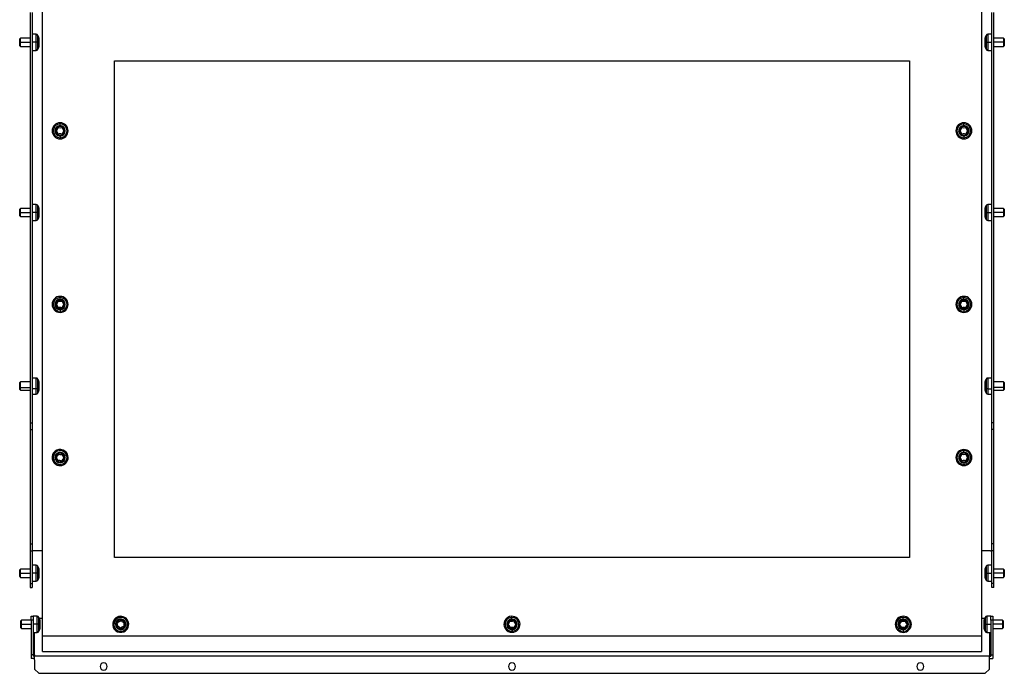
# Model space of a CAD drawing. Units: millimetres. Extents: x 584 to 2980, y -537 to 886.
# Drawn here: x 1005 to 1729, y -137 to 344 of the extents above; entities that cross this region are included whole.
import ezdxf

# ---------------------------------------------------------------- set-up
doc = ezdxf.new("R2010")
doc.units = ezdxf.units.MM

msp = doc.modelspace()

# ---------------------------------------------------------------- linework, layer by layer
at = {"color": 7, "linetype": 'Continuous'}
for p, q in [((1022.07, -109.01), (1022.07, 458.08)), ((1712.07, 458.08), (1712.07, -109.01)), ((1013.07, 348.93), (1013.07, 47.43)), ((1014.57, 348.93), (1014.57, 47.43)), ((1719.57, 47.43), (1719.57, 348.93)), ((1721.07, 47.43), (1721.07, 348.93)), ((1017.41, 332.83), (1014.57, 332.83)), ((1017.41, 326.93), (1017.41, 332.83)), ((1719.57, 332.83), (1716.73, 332.83)), ((1716.73, 332.83), (1716.73, 326.93)), ((1005.87, 329.93), (1005.37, 329.43)), ((1005.37, 326.93), (1005.37, 329.43)), ((1005.37, 326.93), (1005.87, 326.93)), ((1005.37, 324.43), (1005.37, 326.93)), ((1013.07, 329.93), (1005.87, 329.93)), ((1005.87, 326.93), (1005.87, 329.93)), ((1005.87, 323.93), (1005.87, 326.93)), ((1005.87, 326.93), (1013.07, 326.93)), ((1017.41, 326.93), (1014.57, 326.93)), ((1018.75, 326.93), (1017.41, 326.93)), ((1017.41, 321.03), (1017.41, 326.93)), ((1019.41, 330.76), (1018.75, 332.03)), ((1018.75, 326.93), (1018.75, 332.03)), ((1019.41, 326.93), (1018.75, 326.93)), ((1018.75, 321.84), (1018.75, 326.93)), ((1019.41, 326.93), (1019.41, 330.76)), ((1019.57, 326.93), (1019.41, 326.93)), ((1019.41, 323.11), (1019.41, 326.93)), ((1019.57, 326.93), (1019.57, 330.07)), ((1019.57, 323.8), (1019.57, 326.93)), ((1714.57, 330.07), (1714.57, 326.93)), ((1714.57, 326.93), (1714.57, 323.8)), ((1714.57, 326.93), (1714.74, 326.93)), ((1715.4, 332.03), (1714.74, 330.76)), ((1714.74, 330.76), (1714.74, 326.93)), ((1714.74, 326.93), (1715.4, 326.93)), ((1714.74, 326.93), (1714.74, 323.11)), ((1715.4, 332.03), (1715.4, 326.93)), ((1715.4, 326.93), (1716.73, 326.93)), ((1715.4, 326.93), (1715.4, 321.84)), ((1716.73, 326.93), (1719.57, 326.93)), ((1716.73, 326.93), (1716.73, 321.03)), ((1728.27, 329.93), (1721.07, 329.93)), ((1728.27, 326.93), (1721.07, 326.93)), ((1728.77, 329.43), (1728.27, 329.93)), ((1728.27, 329.93), (1728.27, 326.93)), ((1728.27, 326.93), (1728.27, 323.93)), ((1728.77, 326.93), (1728.27, 326.93)), ((1728.77, 329.43), (1728.77, 326.93)), ((1728.77, 326.93), (1728.77, 324.43)), ((1005.37, 324.43), (1005.87, 323.93)), ((1005.87, 323.93), (1013.07, 323.93)), ((1014.57, 321.03), (1017.41, 321.03)), ((1018.75, 321.84), (1019.41, 323.11)), ((1714.74, 323.11), (1715.4, 321.84)), ((1716.73, 321.03), (1719.57, 321.03)), ((1721.07, 323.93), (1728.27, 323.93)), ((1728.27, 323.93), (1728.77, 324.43)), ((1075.07, 313.43), (1659.07, 313.43)), ((1075.07, -51.57), (1075.07, 313.43)), ((1659.07, 313.43), (1659.07, -51.57)), ((1035.07, 267.03), (1035.07, 267.83)), ((1699.07, 267.03), (1699.07, 267.83)), ((1035.07, 265.76), (1035.07, 267.03)), ((1035.07, 265.07), (1035.07, 265.76)), ((1699.07, 265.76), (1699.07, 267.03)), ((1699.07, 265.07), (1699.07, 265.76)), ((1035.07, 258.8), (1035.07, 258.11)), ((1035.07, 258.11), (1035.07, 256.84)), ((1035.07, 256.84), (1035.07, 256.03)), ((1699.07, 258.8), (1699.07, 258.11)), ((1699.07, 258.11), (1699.07, 256.84)), ((1699.07, 256.84), (1699.07, 256.03)), ((1005.87, 204.93), (1005.37, 204.43)), ((1005.37, 201.93), (1005.37, 204.43)), ((1013.07, 204.93), (1005.87, 204.93)), ((1005.87, 201.93), (1005.87, 204.93)), ((1017.41, 207.83), (1014.57, 207.83)), ((1017.41, 201.93), (1017.41, 207.83)), ((1019.41, 205.76), (1018.75, 207.03)), ((1018.75, 201.93), (1018.75, 207.03)), ((1019.41, 201.93), (1019.41, 205.76)), ((1019.57, 201.93), (1019.57, 205.07)), ((1714.57, 205.07), (1714.57, 201.93)), ((1715.4, 207.03), (1714.74, 205.76)), ((1714.74, 205.76), (1714.74, 201.93)), ((1715.4, 207.03), (1715.4, 201.93)), ((1719.57, 207.83), (1716.73, 207.83)), ((1716.73, 207.83), (1716.73, 201.93)), ((1728.27, 204.93), (1721.07, 204.93)), ((1728.77, 204.43), (1728.27, 204.93)), ((1728.27, 204.93), (1728.27, 201.93)), ((1728.77, 204.43), (1728.77, 201.93)), ((1005.37, 201.93), (1005.87, 201.93)), ((1005.37, 199.43), (1005.37, 201.93)), ((1005.37, 199.43), (1005.87, 198.93)), ((1005.87, 198.93), (1005.87, 201.93)), ((1005.87, 201.93), (1013.07, 201.93)), ((1005.87, 198.93), (1013.07, 198.93)), ((1017.41, 201.93), (1014.57, 201.93)), ((1014.57, 196.03), (1017.41, 196.03)), ((1018.75, 201.93), (1017.41, 201.93)), ((1017.41, 196.03), (1017.41, 201.93)), ((1019.41, 201.93), (1018.75, 201.93)), ((1018.75, 196.84), (1018.75, 201.93)), ((1018.75, 196.84), (1019.41, 198.11)), ((1019.57, 201.93), (1019.41, 201.93)), ((1019.41, 198.11), (1019.41, 201.93)), ((1019.57, 198.8), (1019.57, 201.93)), ((1714.57, 201.93), (1714.74, 201.93)), ((1714.57, 201.93), (1714.57, 198.8)), ((1714.74, 201.93), (1715.4, 201.93)), ((1714.74, 201.93), (1714.74, 198.11)), ((1714.74, 198.11), (1715.4, 196.84)), ((1715.4, 201.93), (1716.73, 201.93)), ((1715.4, 201.93), (1715.4, 196.84)), ((1716.73, 201.93), (1719.57, 201.93)), ((1716.73, 201.93), (1716.73, 196.03)), ((1716.73, 196.03), (1719.57, 196.03)), ((1728.27, 201.93), (1721.07, 201.93)), ((1721.07, 198.93), (1728.27, 198.93)), ((1728.27, 201.93), (1728.27, 198.93)), ((1728.77, 201.93), (1728.27, 201.93)), ((1728.27, 198.93), (1728.77, 199.43)), ((1728.77, 201.93), (1728.77, 199.43)), ((1035.07, 139.53), (1035.07, 140.33)), ((1035.07, 138.26), (1035.07, 139.53)), ((1035.07, 137.57), (1035.07, 138.26)), ((1699.07, 139.53), (1699.07, 140.33)), ((1699.07, 138.26), (1699.07, 139.53)), ((1699.07, 137.57), (1699.07, 138.26)), ((1035.07, 131.3), (1035.07, 130.61)), ((1035.07, 130.61), (1035.07, 129.34)), ((1699.07, 131.3), (1699.07, 130.61)), ((1699.07, 130.61), (1699.07, 129.34)), ((1035.07, 129.34), (1035.07, 128.53)), ((1699.07, 129.34), (1699.07, 128.53)), ((1017.41, 80.33), (1014.57, 80.33)), ((1017.41, 72.49), (1017.41, 80.33)), ((1719.57, 80.33), (1716.73, 80.33)), ((1716.73, 80.33), (1716.73, 72.49)), ((1005.87, 77.43), (1005.37, 76.93)), ((1005.37, 73.61), (1005.37, 76.93)), ((1005.37, 73.61), (1005.87, 73.44)), ((1005.37, 71.93), (1005.37, 73.61)), ((1013.07, 77.43), (1005.87, 77.43)), ((1005.87, 73.44), (1005.87, 77.43)), ((1005.87, 71.43), (1005.87, 73.44)), ((1005.87, 73.44), (1013.07, 73.44)), ((1017.41, 72.49), (1014.57, 72.49)), ((1017.41, 68.53), (1017.41, 72.49)), ((1019.41, 78.26), (1018.75, 79.53)), ((1018.75, 72.75), (1018.75, 79.53)), ((1019.41, 73.17), (1018.75, 72.75)), ((1018.75, 69.34), (1018.75, 72.75)), ((1019.41, 73.17), (1019.41, 78.26)), ((1019.41, 70.61), (1019.41, 73.17)), ((1019.57, 73.4), (1019.57, 77.57)), ((1019.57, 71.3), (1019.57, 73.4)), ((1714.57, 77.57), (1714.57, 73.4)), ((1714.57, 73.4), (1714.57, 71.3)), ((1715.4, 79.53), (1714.74, 78.26)), ((1714.74, 78.26), (1714.74, 73.17)), ((1714.74, 73.17), (1715.4, 72.75)), ((1714.74, 73.17), (1714.74, 70.61)), ((1715.4, 79.53), (1715.4, 72.75)), ((1715.4, 72.75), (1715.4, 69.34)), ((1716.73, 72.49), (1719.57, 72.49)), ((1716.73, 72.49), (1716.73, 68.53)), ((1728.27, 77.43), (1721.07, 77.43)), ((1728.27, 73.44), (1721.07, 73.44)), ((1728.77, 76.93), (1728.27, 77.43)), ((1728.27, 77.43), (1728.27, 73.44)), ((1728.77, 73.61), (1728.27, 73.44)), ((1728.27, 73.44), (1728.27, 71.43)), ((1728.77, 76.93), (1728.77, 73.61)), ((1728.77, 73.61), (1728.77, 71.93)), ((1005.37, 71.93), (1005.87, 71.43)), ((1005.87, 71.43), (1013.07, 71.43)), ((1014.57, 68.53), (1017.41, 68.53)), ((1018.75, 69.34), (1019.41, 70.61)), ((1714.74, 70.61), (1715.4, 69.34)), ((1716.73, 68.53), (1719.57, 68.53)), ((1721.07, 71.43), (1728.27, 71.43)), ((1728.27, 71.43), (1728.77, 71.93)), ((1013.07, 47.43), (1014.57, 47.43)), ((1013.07, 47.43), (1013.07, 42.43)), ((1014.57, 47.43), (1014.57, 42.43)), ((1721.07, 47.43), (1719.57, 47.43)), ((1719.57, 42.43), (1719.57, 47.43)), ((1721.07, 42.43), (1721.07, 47.43)), ((1013.07, 42.43), (1014.57, 42.43)), ((1013.07, 42.43), (1013.07, -41.57)), ((1014.57, 42.43), (1014.57, -41.57)), ((1721.07, 42.43), (1719.57, 42.43)), ((1719.57, -41.57), (1719.57, 42.43)), ((1721.07, -41.57), (1721.07, 42.43)), ((1037.94, 23.2), (1038.58, 23.48)), ((1038.58, 23.48), (1039.74, 23.99)), ((1039.74, 23.99), (1040.47, 24.31)), ((1699.07, 27.03), (1699.07, 27.83)), ((1699.07, 25.76), (1699.07, 27.03)), ((1699.07, 25.07), (1699.07, 25.76)), ((1030.41, 19.88), (1029.68, 19.56)), ((1031.57, 20.39), (1030.41, 19.88)), ((1032.21, 20.67), (1031.57, 20.39)), ((1699.07, 18.8), (1699.07, 18.11)), ((1699.07, 18.11), (1699.07, 16.84)), ((1699.07, 16.84), (1699.07, 16.03)), ((1013.07, -41.57), (1014.57, -41.57)), ((1013.07, -41.57), (1013.07, -46.57)), ((1014.57, -41.57), (1014.57, -46.57)), ((1721.07, -41.57), (1719.57, -41.57)), ((1719.57, -46.57), (1719.57, -41.57)), ((1721.07, -46.57), (1721.07, -41.57)), ((1013.07, -46.57), (1014.57, -46.57)), ((1013.07, -46.57), (1013.07, -70.57)), ((1014.57, -46.57), (1014.57, -70.57)), ((1015.57, -46.57), (1014.57, -46.57)), ((1022.07, -46.57), (1015.57, -46.57)), ((1718.57, -46.57), (1712.07, -46.57)), ((1718.57, -46.57), (1719.57, -46.57)), ((1721.07, -46.57), (1719.57, -46.57)), ((1719.57, -70.57), (1719.57, -46.57)), ((1721.07, -70.57), (1721.07, -46.57)), ((1017.41, -57.17), (1014.57, -57.17)), ((1017.41, -63.07), (1017.41, -57.17)), ((1659.07, -51.57), (1075.07, -51.57)), ((1719.57, -57.17), (1716.73, -57.17)), ((1716.73, -57.17), (1716.73, -63.07)), ((1005.87, -60.07), (1005.37, -60.57)), ((1005.37, -63.07), (1005.37, -60.57)), ((1005.37, -63.07), (1005.87, -63.07)), ((1005.37, -65.57), (1005.37, -63.07)), ((1013.07, -60.07), (1005.87, -60.07)), ((1005.87, -63.07), (1005.87, -60.07)), ((1005.87, -66.07), (1005.87, -63.07)), ((1005.87, -63.07), (1013.07, -63.07)), ((1017.41, -63.07), (1014.57, -63.07)), ((1018.75, -63.07), (1017.41, -63.07)), ((1017.41, -68.97), (1017.41, -63.07)), ((1019.41, -59.24), (1018.75, -57.97)), ((1018.75, -63.07), (1018.75, -57.97)), ((1019.41, -63.07), (1018.75, -63.07)), ((1018.75, -68.16), (1018.75, -63.07)), ((1019.41, -63.07), (1019.41, -59.24)), ((1019.57, -63.07), (1019.41, -63.07)), ((1019.41, -66.89), (1019.41, -63.07)), ((1019.57, -63.07), (1019.57, -59.93)), ((1019.57, -66.2), (1019.57, -63.07)), ((1714.57, -59.93), (1714.57, -63.07)), ((1714.57, -63.07), (1714.74, -63.07)), ((1714.57, -63.07), (1714.57, -66.2)), ((1715.4, -57.97), (1714.74, -59.24)), ((1714.74, -59.24), (1714.74, -63.07)), ((1714.74, -63.07), (1715.4, -63.07)), ((1714.74, -63.07), (1714.74, -66.89)), ((1715.4, -57.97), (1715.4, -63.07)), ((1715.4, -63.07), (1716.73, -63.07)), ((1715.4, -63.07), (1715.4, -68.16)), ((1716.73, -63.07), (1719.57, -63.07)), ((1716.73, -63.07), (1716.73, -68.97)), ((1728.27, -60.07), (1721.07, -60.07)), ((1728.27, -63.07), (1721.07, -63.07)), ((1728.77, -60.57), (1728.27, -60.07)), ((1728.27, -60.07), (1728.27, -63.07)), ((1728.77, -63.07), (1728.27, -63.07)), ((1728.27, -63.07), (1728.27, -66.07)), ((1728.77, -60.57), (1728.77, -63.07)), ((1728.77, -63.07), (1728.77, -65.57)), ((1005.37, -65.57), (1005.87, -66.07)), ((1005.87, -66.07), (1013.07, -66.07)), ((1013.07, -70.57), (1014.57, -70.57)), ((1013.07, -70.57), (1013.07, -73.57)), ((1014.57, -68.97), (1017.41, -68.97)), ((1014.57, -70.57), (1014.57, -73.57)), ((1018.75, -68.16), (1019.41, -66.89)), ((1714.74, -66.89), (1715.4, -68.16)), ((1716.73, -68.97), (1719.57, -68.97)), ((1721.07, -70.57), (1719.57, -70.57)), ((1719.57, -73.57), (1719.57, -70.57)), ((1721.07, -66.07), (1728.27, -66.07)), ((1721.07, -73.57), (1721.07, -70.57)), ((1728.27, -66.07), (1728.77, -65.57)), ((1013.07, -73.57), (1014.57, -73.57)), ((1721.07, -73.57), (1719.57, -73.57)), ((1006.62, -97.57), (1006.12, -98.07)), ((1006.12, -100.57), (1006.12, -98.07)), ((1006.12, -100.57), (1006.62, -100.57)), ((1006.12, -103.07), (1006.12, -100.57)), ((1013.82, -97.57), (1006.62, -97.57)), ((1006.62, -100.57), (1006.62, -97.57)), ((1006.62, -103.57), (1006.62, -100.57)), ((1006.62, -100.57), (1013.82, -100.57)), ((1013.82, -94.57), (1015.32, -94.57)), ((1013.82, -97.57), (1013.82, -94.57)), ((1015.32, -97.57), (1013.82, -97.57)), ((1013.82, -97.57), (1013.82, -123.07)), ((1015.32, -94.57), (1015.32, -97.57)), ((1018.16, -94.67), (1015.32, -94.67)), ((1015.32, -97.57), (1015.32, -123.07)), ((1018.16, -100.57), (1015.32, -100.57)), ((1018.16, -100.57), (1018.16, -94.67)), ((1019.5, -100.57), (1018.16, -100.57)), ((1018.16, -106.47), (1018.16, -100.57)), ((1020.16, -96.74), (1019.5, -95.47)), ((1019.5, -100.57), (1019.5, -95.47)), ((1020.16, -100.57), (1019.5, -100.57)), ((1019.5, -105.66), (1019.5, -100.57)), ((1019.8, -96.07), (1022.07, -96.07)), ((1020.16, -100.57), (1020.16, -96.74)), ((1020.32, -100.57), (1020.16, -100.57)), ((1020.16, -104.39), (1020.16, -100.57)), ((1020.32, -100.57), (1020.32, -97.43)), ((1020.32, -103.7), (1020.32, -100.57)), ((1074.53, -99.89), (1073.73, -99.79)), ((1075.78, -100.06), (1074.53, -99.89)), ((1076.47, -100.15), (1075.78, -100.06)), ((1082.68, -100.98), (1083.37, -101.07)), ((1083.37, -101.07), (1084.62, -101.24)), ((1084.62, -101.24), (1085.42, -101.34)), ((1366.88, -95.48), (1366.85, -94.67)), ((1366.93, -96.74), (1366.88, -95.48)), ((1366.96, -97.44), (1366.93, -96.74)), ((1654.57, -95.47), (1654.57, -94.67)), ((1654.57, -96.74), (1654.57, -95.47)), ((1654.57, -97.43), (1654.57, -96.74)), ((1712.07, -96.07), (1714.35, -96.07)), ((1713.82, -97.43), (1713.82, -100.57)), ((1713.82, -100.57), (1713.82, -103.7)), ((1713.82, -100.57), (1713.99, -100.57)), ((1714.65, -95.47), (1713.99, -96.74)), ((1713.99, -96.74), (1713.99, -100.57)), ((1713.99, -100.57), (1714.65, -100.57)), ((1713.99, -100.57), (1713.99, -104.39)), ((1714.65, -95.47), (1714.65, -100.57)), ((1714.65, -100.57), (1715.98, -100.57)), ((1714.65, -100.57), (1714.65, -105.66)), ((1718.82, -94.67), (1715.98, -94.67)), ((1715.98, -94.67), (1715.98, -100.57)), ((1715.98, -100.57), (1718.82, -100.57)), ((1715.98, -100.57), (1715.98, -106.47)), ((1718.82, -94.57), (1720.32, -94.57)), ((1718.82, -97.57), (1718.82, -94.57)), ((1718.82, -97.57), (1718.82, -123.07)), ((1720.32, -97.57), (1718.82, -97.57)), ((1720.32, -94.57), (1720.32, -97.57)), ((1727.52, -97.57), (1720.32, -97.57)), ((1720.32, -97.57), (1720.32, -123.07)), ((1727.52, -100.57), (1720.32, -100.57)), ((1728.02, -98.07), (1727.52, -97.57)), ((1727.52, -97.57), (1727.52, -100.57)), ((1728.02, -100.57), (1727.52, -100.57)), ((1727.52, -100.57), (1727.52, -103.57)), ((1728.02, -98.07), (1728.02, -100.57)), ((1728.02, -100.57), (1728.02, -103.07)), ((1006.12, -103.07), (1006.62, -103.57)), ((1006.62, -103.57), (1013.82, -103.57)), ((1015.32, -106.47), (1018.16, -106.47)), ((1016.32, -123.07), (1016.32, -106.47)), ((1019.5, -105.66), (1020.16, -104.39)), ((1367.19, -103.7), (1367.22, -104.39)), ((1367.22, -104.39), (1367.27, -105.66)), ((1367.27, -105.66), (1367.3, -106.46)), ((1654.57, -103.7), (1654.57, -104.39)), ((1654.57, -104.39), (1654.57, -105.66)), ((1654.57, -105.66), (1654.57, -106.47)), ((1713.99, -104.39), (1714.65, -105.66)), ((1715.98, -106.47), (1718.82, -106.47)), ((1717.82, -106.47), (1717.82, -123.07)), ((1720.32, -103.57), (1727.52, -103.57)), ((1727.52, -103.57), (1728.02, -103.07)), ((1022.07, -120.52), (1022.07, -109.01)), ((1022.07, -109.01), (1712.07, -109.01)), ((1712.07, -109.01), (1712.07, -120.52)), ((1022.07, -120.52), (1712.07, -120.52)), ((1013.82, -123.07), (1013.82, -125.57)), ((1015.32, -123.07), (1013.82, -123.07)), ((1016.32, -125.57), (1013.82, -125.57)), ((1015.32, -123.07), (1015.32, -124.07)), ((1016.32, -124.07), (1015.32, -124.07)), ((1016.32, -123.07), (1016.32, -124.07)), ((1016.32, -126.57), (1016.32, -124.07)), ((1717.82, -124.07), (1016.32, -124.07)), ((1016.32, -126.57), (1016.32, -133.57)), ((1717.82, -123.07), (1717.82, -124.07)), ((1717.82, -126.57), (1717.82, -124.07)), ((1717.82, -124.07), (1718.82, -124.07)), ((1717.82, -125.57), (1720.32, -125.57)), ((1717.82, -133.57), (1717.82, -126.57)), ((1718.82, -123.07), (1718.82, -124.07)), ((1718.82, -123.07), (1720.32, -123.07)), ((1720.32, -123.07), (1720.32, -125.57)), ((1016.32, -133.57), (1019.32, -136.57)), ((1019.32, -136.57), (1714.82, -136.57)), ((1714.82, -136.57), (1717.82, -133.57))]:
    msp.add_line(p, q, dxfattribs=at)
for centre, radius, start, end in [((1017.41, 331.33), 1.5, 27.512, 90), ((1716.73, 331.33), 1.5, 90, 152.488), ((1018.07, 330.07), 1.5, 0, 27.512), ((1716.07, 330.07), 1.5, 152.488, 180), ((1017.41, 322.53), 1.5, 270, 332.488), ((1018.07, 323.8), 1.5, 332.488, 360), ((1716.07, 323.8), 1.5, 180, 207.512), ((1716.73, 322.53), 1.5, 207.512, 270), ((1035.07, 261.93), 5.9, 90, 270), ((1035.07, 261.93), 5.9, 270, 90), ((1699.07, 261.93), 5.9, 90, 270), ((1699.07, 261.93), 5.9, 270, 90), ((1035.07, 261.93), 5.09, 90, 270), ((1035.07, 261.93), 3.83, 90, 270), ((1035.07, 261.93), 3.13, 90, 270), ((1032.62, 261.93), 0.3, 134.03672, 225.96328), ((1029.53, 265.14), 4.15, 314.03672, 345.96328), ((1029.53, 258.73), 4.15, 14.03672, 45.96328), ((1033.85, 264.06), 0.3, 90, 165.96328), ((1033.85, 264.06), 0.3, 74.03672, 90), ((1035.07, 268.34), 4.15, 254.03672, 285.96328), ((1035.07, 261.93), 5.09, 270, 90), ((1035.07, 261.93), 3.83, 270, 90), ((1035.07, 261.93), 3.13, 270, 90), ((1036.3, 264.06), 0.3, 90, 105.96328), ((1036.3, 264.06), 0.3, 14.03672, 90), ((1040.62, 265.14), 4.15, 194.03672, 225.96328), ((1040.62, 258.73), 4.15, 134.03672, 165.96328), ((1037.52, 261.93), 0.3, 314.03672, 45.96328), ((1699.07, 261.93), 5.09, 90, 270), ((1699.07, 261.93), 3.83, 90, 270), ((1699.07, 261.93), 3.13, 90, 270), ((1696.62, 261.93), 0.3, 134.03672, 225.96328), ((1693.53, 265.14), 4.15, 314.03672, 345.96328), ((1693.53, 258.73), 4.15, 14.03672, 45.96328), ((1697.85, 264.06), 0.3, 90, 165.96328), ((1697.85, 264.06), 0.3, 74.03672, 90), ((1699.07, 268.34), 4.15, 254.03672, 285.96328), ((1699.07, 261.93), 5.09, 270, 90), ((1699.07, 261.93), 3.83, 270, 90), ((1699.07, 261.93), 3.13, 270, 90), ((1700.3, 264.06), 0.3, 90, 105.96328), ((1700.3, 264.06), 0.3, 14.03672, 90), ((1704.62, 265.14), 4.15, 194.03672, 225.96328), ((1704.62, 258.73), 4.15, 134.03672, 165.96328), ((1701.52, 261.93), 0.3, 314.03672, 45.96328), ((1033.85, 259.81), 0.3, 194.03672, 285.96328), ((1035.07, 255.53), 4.15, 90, 105.96328), ((1035.07, 255.53), 4.15, 74.03672, 90), ((1036.3, 259.81), 0.3, 254.03672, 345.96328), ((1697.85, 259.81), 0.3, 194.03672, 285.96328), ((1699.07, 255.53), 4.15, 90, 105.96328), ((1699.07, 255.53), 4.15, 74.03672, 90), ((1700.3, 259.81), 0.3, 254.03672, 345.96328), ((1017.41, 206.33), 1.5, 27.512, 90), ((1018.07, 205.07), 1.5, 0, 27.512), ((1716.07, 205.07), 1.5, 152.488, 180), ((1716.73, 206.33), 1.5, 90, 152.488), ((1017.41, 197.53), 1.5, 270, 332.488), ((1018.07, 198.8), 1.5, 332.488, 360), ((1716.07, 198.8), 1.5, 180, 207.512), ((1716.73, 197.53), 1.5, 207.512, 270), ((1035.07, 134.43), 5.9, 90, 270), ((1035.07, 134.43), 5.09, 90, 270), ((1035.07, 134.43), 3.83, 90, 270), ((1035.07, 134.43), 3.13, 90, 270), ((1035.07, 134.43), 5.9, 270, 90), ((1035.07, 134.43), 5.09, 270, 90), ((1035.07, 134.43), 3.83, 270, 90), ((1035.07, 134.43), 3.13, 270, 90), ((1699.07, 134.43), 5.9, 90, 270), ((1699.07, 134.43), 5.09, 90, 270), ((1699.07, 134.43), 3.83, 90, 270), ((1699.07, 134.43), 3.13, 90, 270), ((1699.07, 134.43), 5.9, 270, 90), ((1699.07, 134.43), 5.09, 270, 90), ((1699.07, 134.43), 3.83, 270, 90), ((1699.07, 134.43), 3.13, 270, 90), ((1032.62, 134.43), 0.3, 134.03672, 225.96328), ((1029.53, 137.64), 4.15, 314.03672, 345.96328), ((1029.53, 131.23), 4.15, 14.03672, 45.96328), ((1033.85, 136.56), 0.3, 90, 165.96328), ((1033.85, 132.31), 0.3, 194.03672, 285.96328), ((1033.85, 136.56), 0.3, 74.03672, 90), ((1035.07, 140.84), 4.15, 254.03672, 285.96328), ((1035.07, 128.03), 4.15, 90, 105.96328), ((1035.07, 128.03), 4.15, 74.03672, 90), ((1036.3, 136.56), 0.3, 90, 105.96328), ((1036.3, 132.31), 0.3, 254.03672, 345.96328), ((1036.3, 136.56), 0.3, 14.03672, 90), ((1040.62, 137.64), 4.15, 194.03672, 225.96328), ((1040.62, 131.23), 4.15, 134.03672, 165.96328), ((1037.52, 134.43), 0.3, 314.03672, 45.96328), ((1696.62, 134.43), 0.3, 134.03672, 225.96328), ((1693.53, 137.64), 4.15, 314.03672, 345.96328), ((1693.53, 131.23), 4.15, 14.03672, 45.96328), ((1697.85, 136.56), 0.3, 90, 165.96328), ((1697.85, 132.31), 0.3, 194.03672, 285.96328), ((1697.85, 136.56), 0.3, 74.03672, 90), ((1699.07, 140.84), 4.15, 254.03672, 285.96328), ((1699.07, 128.03), 4.15, 90, 105.96328), ((1699.07, 128.03), 4.15, 74.03672, 90), ((1700.3, 136.56), 0.3, 90, 105.96328), ((1700.3, 132.31), 0.3, 254.03672, 345.96328), ((1700.3, 136.56), 0.3, 14.03672, 90), ((1704.62, 137.64), 4.15, 194.03672, 225.96328), ((1704.62, 131.23), 4.15, 134.03672, 165.96328), ((1701.52, 134.43), 0.3, 314.03672, 45.96328), ((1017.41, 78.83), 1.5, 27.512, 90), ((1716.73, 78.83), 1.5, 90, 152.488), ((1017.55, 75.24), 2.76, 267.08696, 295.56292), ((1018.07, 77.57), 1.5, 360, 27.512), ((1019.28, 73.44), 0.3, 295.06817, 351.8117), ((1716.07, 77.57), 1.5, 152.488, 180), ((1714.87, 73.44), 0.3, 188.1883, 244.93183), ((1716.59, 75.24), 2.76, 244.43708, 272.91304), ((1017.41, 70.03), 1.5, 270, 332.488), ((1018.07, 71.3), 1.5, 332.488, 0), ((1716.07, 71.3), 1.5, 180, 207.512), ((1716.73, 70.03), 1.5, 207.512, 270), ((1035.07, 21.93), 5.9, 23.76633, 203.76633), ((1035.07, 21.93), 5.9, 203.76633, 23.76633), ((1035.07, 21.93), 5.09, 23.76633, 203.76633), ((1035.07, 21.93), 5.09, 203.76633, 23.76633), ((1035.07, 21.93), 3.83, 23.76633, 203.76633), ((1035.07, 21.93), 3.83, 203.76633, 23.76633), ((1035.07, 21.93), 3.13, 23.76633, 203.76633), ((1035.07, 21.93), 3.13, 203.76633, 23.76633), ((1032.64, 22.2), 0.3, 127.80305, 219.72961), ((1029.21, 19.35), 4.15, 23.76633, 39.72961), ((1029.91, 25.72), 4.15, 307.80305, 339.72961), ((1034.09, 24.18), 0.3, 67.80305, 159.72961), ((1035.77, 28.3), 4.15, 247.80305, 279.72961), ((1036.52, 23.91), 0.3, 23.76633, 99.72961), ((1036.52, 23.91), 0.3, 7.80305, 23.76633), ((1040.94, 24.51), 4.15, 187.80305, 219.72961), ((1037.51, 21.67), 0.3, 307.80305, 23.76633), ((1037.51, 21.67), 0.3, 23.76633, 39.72961), ((1699.07, 21.93), 5.9, 90, 270), ((1699.07, 21.93), 5.09, 90, 270), ((1699.07, 21.93), 3.83, 90, 270), ((1699.07, 21.93), 3.13, 90, 270), ((1696.62, 21.93), 0.3, 134.03672, 225.96328), ((1693.53, 25.14), 4.15, 314.03672, 345.96328), ((1693.53, 18.73), 4.15, 14.03672, 45.96328), ((1697.85, 24.06), 0.3, 90, 165.96328), ((1697.85, 24.06), 0.3, 74.03672, 90), ((1699.07, 28.34), 4.15, 254.03672, 285.96328), ((1699.07, 21.93), 5.9, 270, 90), ((1699.07, 21.93), 5.09, 270, 90), ((1699.07, 21.93), 3.83, 270, 90), ((1699.07, 21.93), 3.13, 270, 90), ((1700.3, 24.06), 0.3, 90, 105.96328), ((1700.3, 24.06), 0.3, 14.03672, 90), ((1704.62, 25.14), 4.15, 194.03672, 225.96328), ((1704.62, 18.73), 4.15, 134.03672, 165.96328), ((1701.52, 21.93), 0.3, 314.03672, 45.96328), ((1029.21, 19.35), 4.15, 7.80305, 23.76633), ((1033.63, 19.96), 0.3, 187.80305, 279.72961), ((1034.38, 15.57), 4.15, 67.80305, 99.72961), ((1036.06, 19.69), 0.3, 247.80305, 339.72961), ((1040.24, 18.15), 4.15, 127.80305, 159.72961), ((1697.85, 19.81), 0.3, 194.03672, 285.96328), ((1699.07, 15.53), 4.15, 90, 105.96328), ((1699.07, 15.53), 4.15, 74.03672, 90), ((1700.3, 19.81), 0.3, 254.03672, 345.96328), ((1017.41, -58.67), 1.5, 27.512, 90), ((1716.73, -58.67), 1.5, 90, 152.488), ((1018.07, -59.93), 1.5, 0, 27.512), ((1716.07, -59.93), 1.5, 152.488, 180), ((1017.41, -67.47), 1.5, 270, 332.488), ((1018.07, -66.2), 1.5, 332.488, 360), ((1716.07, -66.2), 1.5, 180, 207.512), ((1716.73, -67.47), 1.5, 207.512, 270), ((1018.16, -96.17), 1.5, 27.512, 90), ((1018.82, -97.43), 1.5, 0, 27.512), ((1079.57, -100.57), 5.9, 172.42342, 352.42342), ((1079.57, -100.57), 5.9, 352.42342, 172.42342), ((1079.57, -100.57), 5.09, 172.42342, 352.42342), ((1079.57, -100.57), 5.09, 352.42342, 172.42342), ((1079.57, -100.57), 3.83, 172.42342, 352.42342), ((1079.57, -100.57), 3.83, 352.42342, 172.42342), ((1079.57, -100.57), 3.13, 172.42342, 352.42342), ((1079.57, -100.57), 3.13, 352.42342, 172.42342), ((1073.23, -99.72), 4.15, 336.46014, 352.42342), ((1077.63, -99.07), 0.3, 96.46014, 188.38669), ((1073.23, -99.72), 4.15, 352.42342, 8.38669), ((1077.13, -94.65), 4.15, 276.46014, 308.38669), ((1079.9, -98.14), 0.3, 36.46014, 128.38669), ((1083.48, -95.49), 4.15, 216.46014, 248.38669), ((1085.92, -101.41), 4.15, 156.46014, 188.38669), ((1081.84, -99.63), 0.3, 352.42342, 68.38669), ((1081.84, -99.63), 0.3, 336.46014, 352.42342), ((1367.07, -100.57), 5.9, 92.16744, 272.16744), ((1367.07, -100.57), 5.09, 92.16744, 272.16744), ((1367.07, -100.57), 3.83, 92.16744, 272.16744), ((1367.07, -100.57), 3.13, 92.16744, 272.16744), ((1364.63, -100.66), 0.3, 136.20416, 228.13072), ((1361.41, -97.58), 4.15, 316.20416, 348.13072), ((1361.65, -103.98), 4.15, 16.20416, 48.13072), ((1365.77, -98.49), 0.3, 92.16744, 168.13072), ((1365.77, -98.49), 0.3, 76.20416, 92.16744), ((1366.83, -94.17), 4.15, 256.20416, 288.13072), ((1367.07, -100.57), 5.9, 272.16744, 92.16744), ((1367.07, -100.57), 5.09, 272.16744, 92.16744), ((1367.07, -100.57), 3.83, 272.16744, 92.16744), ((1367.07, -100.57), 3.13, 272.16744, 92.16744), ((1368.22, -98.4), 0.3, 92.16744, 108.13072), ((1368.22, -98.4), 0.3, 16.20416, 92.16744), ((1372.5, -97.16), 4.15, 196.20416, 228.13072), ((1372.74, -103.56), 4.15, 136.20416, 168.13072), ((1369.52, -100.47), 0.3, 316.20416, 48.13072), ((1654.57, -100.57), 5.9, 90, 270), ((1654.57, -100.57), 5.09, 90, 270), ((1654.57, -100.57), 3.83, 90, 270), ((1654.57, -100.57), 3.13, 90, 270), ((1652.12, -100.57), 0.3, 134.03672, 225.96328), ((1649.03, -97.36), 4.15, 314.03672, 345.96328), ((1649.03, -103.77), 4.15, 14.03672, 45.96328), ((1653.35, -98.44), 0.3, 90, 165.96328), ((1653.35, -98.44), 0.3, 74.03672, 90), ((1654.57, -94.16), 4.15, 254.03672, 285.96328), ((1654.57, -100.57), 5.9, 270, 90), ((1654.57, -100.57), 5.09, 270, 90), ((1654.57, -100.57), 3.83, 270, 90), ((1654.57, -100.57), 3.13, 270, 90), ((1655.8, -98.44), 0.3, 90, 105.96328), ((1655.8, -98.44), 0.3, 14.03672, 90), ((1660.12, -97.36), 4.15, 194.03672, 225.96328), ((1660.12, -103.77), 4.15, 134.03672, 165.96328), ((1657.02, -100.57), 0.3, 314.03672, 45.96328), ((1715.32, -97.43), 1.5, 152.488, 180), ((1715.98, -96.17), 1.5, 90, 152.488), ((1018.16, -104.97), 1.5, 270, 332.488), ((1018.82, -103.7), 1.5, 332.488, 0), ((1077.31, -101.5), 0.3, 156.46014, 248.38669), ((1075.67, -105.64), 4.15, 36.46014, 68.38669), ((1079.25, -102.99), 0.3, 216.46014, 308.38669), ((1082.02, -106.49), 4.15, 96.46014, 128.38669), ((1081.52, -102.06), 0.3, 276.46014, 352.42342), ((1081.52, -102.06), 0.3, 352.42342, 8.38669), ((1365.93, -102.73), 0.3, 196.20416, 288.13072), ((1367.32, -106.97), 4.15, 92.16744, 108.13072), ((1367.32, -106.97), 4.15, 76.20416, 92.16744), ((1368.38, -102.64), 0.3, 256.20416, 348.13072), ((1653.35, -102.69), 0.3, 194.03672, 285.96328), ((1654.57, -106.97), 4.15, 90, 105.96328), ((1654.57, -106.97), 4.15, 74.03672, 90), ((1655.8, -102.69), 0.3, 254.03672, 345.96328), ((1715.32, -103.7), 1.5, 180, 207.512), ((1715.98, -104.97), 1.5, 207.512, 270), ((1067.07, -131.57), 2.6, 90, 270), ((1067.07, -131.57), 2.6, 270, 90), ((1367.07, -131.57), 2.6, 90, 270), ((1367.07, -131.57), 2.6, 270, 90), ((1667.07, -131.57), 2.6, 90, 270), ((1667.07, -131.57), 2.6, 270, 90)]:
    msp.add_arc(centre, radius, start, end, dxfattribs=at)

doc.saveas('drawing.dxf')
